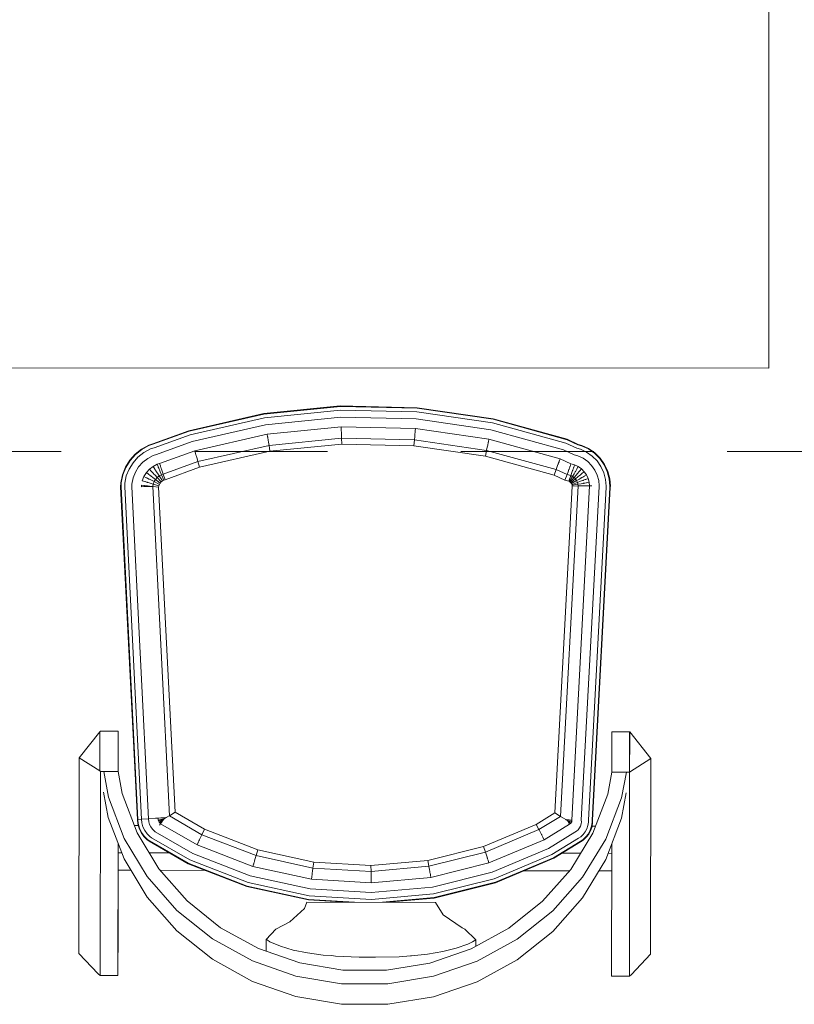
# Model space of a CAD drawing. Units: millimetres. Extents: x 325.4 to 375.4, y 133.6 to 163.6.
# Drawn here: x 335 to 335.6, y 154.8 to 155.5 of the extents above; entities that cross this region are included whole.
import ezdxf

# ---------------------------------------------------------------- set-up
doc = ezdxf.new("R2010")
doc.units = ezdxf.units.MM
doc.linetypes.add('DIVIDE2', pattern=[0.625, 0.25, -0.125, 0, -0.125, 0, -0.125])
for name, color, linetype, lineweight in [('MOBIL', 4, 'Continuous', 0), ('MURO', 2, 'Continuous', 13), ('SOMBRA', 252, 'Continuous', 0)]:
    doc.layers.add(name, color=color, linetype=linetype, lineweight=lineweight)

# ---------------------------------------------------------------- blocks, each defined once
blk = doc.blocks.new('mesa10')
at = {"layer": 'MOBIL', "ltscale": 0.05}
for p, q in [((0.83994, -0.42775), (0.78367, -0.44056)), ((0.84, -0.4281), (0.78377, -0.4409)), ((0.89737, -0.42196), (0.83994, -0.42775)), ((0.89738, -0.42231), (0.84, -0.4281)), ((0.89749, -0.42507), (0.84045, -0.43083)), ((0.95507, -0.42326), (0.89737, -0.42196)), ((0.95504, -0.42361), (0.89738, -0.42231)), ((0.95481, -0.42637), (0.89749, -0.42507)), ((1.01153, -0.4347), (0.95481, -0.42637)), ((1.0121, -0.43199), (0.95504, -0.42361)), ((1.01217, -0.43164), (0.95507, -0.42326)), ((0.84045, -0.43083), (0.78455, -0.44356)), ((0.8413, -0.43603), (0.78603, -0.44861)), ((0.89769, -0.43034), (0.8413, -0.43603)), ((0.95436, -0.43161), (0.89769, -0.43034)), ((1.01045, -0.43985), (0.95436, -0.43161)), ((1.06673, -0.44991), (1.01153, -0.4347)), ((1.06769, -0.44731), (1.0121, -0.43199)), ((1.06781, -0.44698), (1.01217, -0.43164)), ((0.78367, -0.44056), (0.75653, -0.45038)), ((0.78377, -0.4409), (0.75664, -0.45071)), ((0.84247, -0.44318), (0.78807, -0.45556)), ((0.89798, -0.43758), (0.84247, -0.44318)), ((0.84247, -0.44318), (0.84278, -0.44509)), ((0.95375, -0.43883), (0.89798, -0.43758)), ((0.89798, -0.43758), (0.89805, -0.43951)), ((0.89805, -0.43951), (0.89806, -0.43973)), ((0.89806, -0.43973), (0.89806, -0.43979)), ((0.89806, -0.43979), (0.89806, -0.43982)), ((0.89806, -0.43982), (0.89806, -0.43983)), ((0.89806, -0.43983), (0.8981, -0.44085)), ((0.8981, -0.44085), (0.89813, -0.44138)), ((0.89813, -0.44138), (0.89813, -0.44142)), ((0.89813, -0.44142), (0.89814, -0.44169)), ((0.89814, -0.44169), (0.89815, -0.44202)), ((0.89815, -0.44202), (0.89815, -0.44212)), ((0.89815, -0.44212), (0.89822, -0.44372)), ((0.95337, -0.44337), (0.95324, -0.44497)), ((0.95338, -0.44326), (0.95337, -0.44337)), ((0.95341, -0.44293), (0.95338, -0.44326)), ((0.95343, -0.44267), (0.95341, -0.44293)), ((0.95348, -0.4421), (0.95343, -0.44263)), ((0.95343, -0.44263), (0.95343, -0.44267)), ((0.95356, -0.44109), (0.95348, -0.4421)), ((0.95357, -0.44107), (0.95356, -0.44109)), ((0.95359, -0.44076), (0.95357, -0.44098)), ((0.95357, -0.44098), (0.95357, -0.44104)), ((0.95357, -0.44104), (0.95357, -0.44107)), ((0.95375, -0.43883), (0.95359, -0.44076)), ((1.00895, -0.44694), (0.95375, -0.43883)), ((1.0649, -0.45486), (1.01045, -0.43985)), ((0.75653, -0.45038), (0.75355, -0.45136)), ((0.75664, -0.45071), (0.75369, -0.45169)), ((0.78455, -0.44356), (0.75755, -0.45332)), ((0.78603, -0.44861), (0.75927, -0.45829)), ((0.84278, -0.44509), (0.84282, -0.44531)), ((0.84282, -0.44531), (0.84283, -0.44537)), ((0.84283, -0.44537), (0.84283, -0.44539)), ((0.84283, -0.44539), (0.84283, -0.44541)), ((0.84283, -0.44541), (0.843, -0.44641)), ((0.843, -0.44641), (0.84308, -0.44694)), ((0.84308, -0.44694), (0.84309, -0.44697)), ((0.84309, -0.44697), (0.84313, -0.44724)), ((0.84313, -0.44724), (0.84319, -0.44757)), ((0.84319, -0.44757), (0.8432, -0.44767)), ((0.8432, -0.44767), (0.84346, -0.44925)), ((0.84346, -0.44925), (0.84384, -0.45155)), ((0.89831, -0.44609), (0.84384, -0.45159)), ((0.89848, -0.45056), (0.84457, -0.456)), ((0.89822, -0.44372), (0.89831, -0.44605)), ((0.89831, -0.44605), (0.89831, -0.44609)), ((0.95304, -0.44732), (0.89831, -0.44609)), ((0.89831, -0.44609), (0.89848, -0.45056)), ((0.95266, -0.45178), (0.89848, -0.45056)), ((0.95304, -0.44732), (0.95266, -0.45178)), ((0.95324, -0.44497), (0.95304, -0.44729)), ((0.95304, -0.44729), (0.95304, -0.44732)), ((1.0072, -0.45528), (0.95304, -0.44732)), ((1.00816, -0.4507), (1.00811, -0.45097)), ((1.00817, -0.45067), (1.00816, -0.4507)), ((1.00828, -0.45015), (1.00817, -0.45067)), ((1.00849, -0.44915), (1.00828, -0.45015)), ((1.0085, -0.44911), (1.00849, -0.44914)), ((1.00849, -0.44914), (1.00849, -0.44915)), ((1.00851, -0.44905), (1.0085, -0.44911)), ((1.00856, -0.44883), (1.00851, -0.44905)), ((1.00895, -0.44694), (1.00856, -0.44883)), ((1.06238, -0.46167), (1.00895, -0.44694)), ((1.07484, -0.45373), (1.06673, -0.44991)), ((1.07579, -0.45112), (1.06769, -0.44731)), ((1.07591, -0.45079), (1.06781, -0.44698)), ((1.07866, -0.45153), (1.07591, -0.45079)), ((0.74331, -0.45809), (0.73921, -0.46268)), ((0.74813, -0.45428), (0.74331, -0.45809)), ((0.74833, -0.45457), (0.74355, -0.45835)), ((0.74985, -0.45689), (0.74545, -0.46036)), ((0.75355, -0.45136), (0.74813, -0.45428)), ((0.75369, -0.45169), (0.74833, -0.45457)), ((0.75478, -0.45424), (0.74985, -0.45689)), ((0.75755, -0.45332), (0.75478, -0.45424)), ((0.78807, -0.45556), (0.76163, -0.46512)), ((0.78807, -0.45556), (0.78861, -0.45742)), ((0.78861, -0.45742), (0.78867, -0.45763)), ((0.78867, -0.45763), (0.78869, -0.45769)), ((0.78869, -0.45769), (0.7887, -0.45772)), ((0.7887, -0.45772), (0.7887, -0.45773)), ((0.7887, -0.45773), (0.78899, -0.45871)), ((0.84384, -0.45159), (0.79047, -0.46374)), ((0.84457, -0.456), (0.79173, -0.46803)), ((0.84384, -0.45155), (0.84384, -0.45159)), ((0.84384, -0.45159), (0.84457, -0.456)), ((1.00628, -0.45966), (0.95266, -0.45178)), ((1.0072, -0.45528), (1.00628, -0.45966)), ((1.00721, -0.45524), (1.0072, -0.45528)), ((1.05942, -0.46967), (1.0072, -0.45528)), ((1.00769, -0.45296), (1.00721, -0.45524)), ((1.00802, -0.45139), (1.00769, -0.45296)), ((1.00804, -0.45129), (1.00802, -0.45139)), ((1.00811, -0.45097), (1.00804, -0.45129)), ((1.07302, -0.45868), (1.0649, -0.45486)), ((1.07759, -0.45447), (1.07484, -0.45373)), ((1.07854, -0.45186), (1.07579, -0.45112)), ((1.08226, -0.45665), (1.07759, -0.45447)), ((1.08364, -0.45425), (1.07854, -0.45186)), ((1.08382, -0.45394), (1.07866, -0.45153)), ((1.08647, -0.4596), (1.08226, -0.45665)), ((1.08825, -0.45748), (1.08364, -0.45425)), ((1.08848, -0.45721), (1.08382, -0.45394)), ((1.09223, -0.46146), (1.08825, -0.45748)), ((1.0925, -0.46124), (1.08848, -0.45721)), ((0.73921, -0.46268), (0.73598, -0.46791)), ((0.7395, -0.46289), (0.7363, -0.46807)), ((0.74172, -0.46455), (0.73877, -0.46931)), ((0.74355, -0.45835), (0.7395, -0.46289)), ((0.74545, -0.46036), (0.74172, -0.46455)), ((0.74907, -0.4642), (0.74595, -0.4677)), ((0.75274, -0.4613), (0.74907, -0.4642)), ((0.75687, -0.45908), (0.75274, -0.4613)), ((0.75927, -0.45829), (0.75687, -0.45908)), ((0.76163, -0.46512), (0.75974, -0.46575)), ((0.76163, -0.46512), (0.76226, -0.46695)), ((0.79047, -0.46374), (0.76441, -0.47316)), ((0.78899, -0.45871), (0.78914, -0.45922)), ((0.78914, -0.45922), (0.78915, -0.45925)), ((0.78915, -0.45925), (0.78923, -0.45951)), ((0.78923, -0.45951), (0.78932, -0.45983)), ((0.78932, -0.45983), (0.78935, -0.45993)), ((0.78935, -0.45993), (0.7898, -0.46147)), ((0.7898, -0.46147), (0.79046, -0.4637)), ((0.79046, -0.4637), (0.79047, -0.46374)), ((0.79047, -0.46374), (0.79173, -0.46803)), ((1.05786, -0.47388), (1.00628, -0.45966)), ((1.06095, -0.46553), (1.06084, -0.46584)), ((1.06104, -0.46528), (1.06095, -0.46553)), ((1.06106, -0.46525), (1.06104, -0.46528)), ((1.06124, -0.46475), (1.06106, -0.46525)), ((1.0616, -0.46379), (1.06124, -0.46475)), ((1.06161, -0.46375), (1.0616, -0.46378)), ((1.0616, -0.46378), (1.0616, -0.46379)), ((1.06163, -0.46369), (1.06161, -0.46375)), ((1.06171, -0.46348), (1.06163, -0.46369)), ((1.06238, -0.46167), (1.06171, -0.46348)), ((1.07053, -0.4655), (1.06238, -0.46167)), ((1.07053, -0.4655), (1.06986, -0.46732)), ((1.0733, -0.46624), (1.07053, -0.4655)), ((1.07578, -0.45942), (1.07302, -0.45868)), ((1.07962, -0.46121), (1.07578, -0.45942)), ((1.08308, -0.46364), (1.07962, -0.46121)), ((1.08606, -0.46663), (1.08308, -0.46364)), ((1.09011, -0.46324), (1.08647, -0.4596)), ((1.09306, -0.46746), (1.09011, -0.46324)), ((1.09546, -0.46608), (1.09223, -0.46146)), ((1.09577, -0.4659), (1.0925, -0.46124)), ((0.73598, -0.46791), (0.73371, -0.47362)), ((0.7363, -0.46807), (0.73405, -0.47372)), ((0.73877, -0.46931), (0.7367, -0.47452)), ((0.74349, -0.47169), (0.74175, -0.47604)), ((0.74595, -0.4677), (0.74349, -0.47169)), ((0.75177, -0.47204), (0.74997, -0.47495)), ((0.75404, -0.46949), (0.75177, -0.47204)), ((0.75177, -0.47204), (0.75332, -0.4732)), ((0.75673, -0.46737), (0.75404, -0.46949)), ((0.75404, -0.46949), (0.75537, -0.4709)), ((0.75537, -0.4709), (0.75552, -0.47106)), ((0.75552, -0.47106), (0.75557, -0.47111)), ((0.75557, -0.47111), (0.75559, -0.47112)), ((0.75559, -0.47112), (0.7556, -0.47113)), ((0.7556, -0.47113), (0.7563, -0.47188)), ((0.7563, -0.47188), (0.75666, -0.47227)), ((0.75666, -0.47227), (0.75668, -0.47229)), ((0.75668, -0.47229), (0.75687, -0.47249)), ((0.75974, -0.46575), (0.75673, -0.46737)), ((0.75673, -0.46737), (0.75779, -0.46899)), ((0.75687, -0.47249), (0.7571, -0.47273)), ((0.7571, -0.47273), (0.75717, -0.4728)), ((0.75717, -0.4728), (0.75827, -0.47398)), ((0.75779, -0.46899), (0.75791, -0.46917)), ((0.75791, -0.46917), (0.75795, -0.46923)), ((0.75795, -0.46923), (0.75796, -0.46925)), ((0.75796, -0.46925), (0.75797, -0.46926)), ((0.75797, -0.46926), (0.75853, -0.47011)), ((0.75853, -0.47011), (0.75882, -0.47056)), ((0.75882, -0.47056), (0.75884, -0.47059)), ((0.75884, -0.47059), (0.75899, -0.47081)), ((0.75899, -0.47081), (0.75917, -0.47109)), ((0.75917, -0.47109), (0.75923, -0.47118)), ((0.75923, -0.47118), (0.76011, -0.47252)), ((0.75974, -0.46575), (0.7605, -0.46753)), ((0.76011, -0.47252), (0.76139, -0.47448)), ((0.7605, -0.46753), (0.76059, -0.46773)), ((0.76059, -0.46773), (0.76062, -0.46779)), ((0.76062, -0.46779), (0.76063, -0.46781)), ((0.76063, -0.46781), (0.76063, -0.46783)), ((0.76063, -0.46783), (0.76104, -0.46877)), ((0.76104, -0.46877), (0.76125, -0.46926)), ((0.76125, -0.46926), (0.76126, -0.46929)), ((0.76126, -0.46929), (0.76137, -0.46953)), ((0.76137, -0.46953), (0.7615, -0.46984)), ((0.7615, -0.46984), (0.76154, -0.46993)), ((0.76154, -0.46993), (0.76217, -0.47141)), ((0.76217, -0.47141), (0.7631, -0.47356)), ((0.76226, -0.46695), (0.76233, -0.46716)), ((0.76233, -0.46716), (0.76235, -0.46722)), ((0.76235, -0.46722), (0.76236, -0.46724)), ((0.76236, -0.46724), (0.76237, -0.46725)), ((0.76237, -0.46725), (0.7627, -0.46822)), ((0.7627, -0.46822), (0.76287, -0.46872)), ((0.76287, -0.46872), (0.76288, -0.46875)), ((0.76288, -0.46875), (0.76297, -0.469)), ((0.76297, -0.469), (0.76308, -0.46932)), ((0.76308, -0.46932), (0.76311, -0.46941)), ((0.76311, -0.46941), (0.76364, -0.47093)), ((0.76364, -0.47093), (0.7644, -0.47313)), ((0.79173, -0.46803), (0.76587, -0.47738)), ((1.05942, -0.46967), (1.05786, -0.47388)), ((1.05943, -0.46964), (1.05942, -0.46967)), ((1.06759, -0.47351), (1.05942, -0.46967)), ((1.06024, -0.46745), (1.05943, -0.46964)), ((1.0608, -0.46594), (1.06024, -0.46745)), ((1.06084, -0.46584), (1.0608, -0.46594)), ((1.06841, -0.47129), (1.0676, -0.47348)), ((1.06896, -0.46978), (1.06841, -0.47129)), ((1.069, -0.46968), (1.06896, -0.46978)), ((1.06911, -0.46937), (1.069, -0.46968)), ((1.0692, -0.46912), (1.06911, -0.46937)), ((1.06921, -0.46908), (1.0692, -0.46912)), ((1.0694, -0.46858), (1.06921, -0.46908)), ((1.06975, -0.46762), (1.0694, -0.46858)), ((1.06976, -0.46759), (1.06975, -0.46761)), ((1.06975, -0.46761), (1.06975, -0.46762)), ((1.06978, -0.46753), (1.06976, -0.46759)), ((1.06986, -0.46732), (1.06978, -0.46753)), ((1.07118, -0.47203), (1.07038, -0.47423)), ((1.07173, -0.47052), (1.07118, -0.47203)), ((1.07177, -0.47043), (1.07173, -0.47052)), ((1.07289, -0.47283), (1.07173, -0.47486)), ((1.07188, -0.47011), (1.07177, -0.47043)), ((1.07198, -0.46986), (1.07188, -0.47011)), ((1.07199, -0.46983), (1.07198, -0.46986)), ((1.07217, -0.46933), (1.07199, -0.46983)), ((1.07252, -0.46837), (1.07217, -0.46933)), ((1.07253, -0.46835), (1.07252, -0.46837)), ((1.07256, -0.46827), (1.07253, -0.46833)), ((1.07253, -0.46833), (1.07253, -0.46835)), ((1.07263, -0.46806), (1.07256, -0.46827)), ((1.0733, -0.46624), (1.07263, -0.46806)), ((1.0737, -0.47144), (1.07289, -0.47283)), ((1.07598, -0.4675), (1.0733, -0.46624)), ((1.07375, -0.47135), (1.0737, -0.47144)), ((1.07392, -0.47106), (1.07375, -0.47135)), ((1.07405, -0.47083), (1.07392, -0.47106)), ((1.07407, -0.4708), (1.07405, -0.47083)), ((1.07434, -0.47034), (1.07407, -0.4708)), ((1.07485, -0.46946), (1.07434, -0.47034)), ((1.07548, -0.47269), (1.07444, -0.47392)), ((1.07486, -0.46944), (1.07485, -0.46946)), ((1.07487, -0.46942), (1.07486, -0.46944)), ((1.0749, -0.46937), (1.07487, -0.46942)), ((1.07501, -0.46917), (1.0749, -0.46937)), ((1.07598, -0.4675), (1.07501, -0.46917)), ((1.07554, -0.47261), (1.07548, -0.47269)), ((1.07576, -0.47235), (1.07554, -0.47261)), ((1.07593, -0.47215), (1.07576, -0.47235)), ((1.07595, -0.47212), (1.07593, -0.47215)), ((1.07629, -0.47171), (1.07595, -0.47212)), ((1.07841, -0.4692), (1.07598, -0.4675)), ((1.07695, -0.47093), (1.07629, -0.47171)), ((1.07696, -0.47092), (1.07695, -0.47093)), ((1.07698, -0.4709), (1.07696, -0.47092)), ((1.07702, -0.47085), (1.07698, -0.4709)), ((1.07716, -0.47068), (1.07702, -0.47085)), ((1.07841, -0.4692), (1.07716, -0.47068)), ((1.07877, -0.47275), (1.07798, -0.4734)), ((1.0805, -0.47129), (1.07841, -0.4692)), ((1.07878, -0.47274), (1.07877, -0.47275)), ((1.0788, -0.47272), (1.07878, -0.47274)), ((1.07885, -0.47268), (1.0788, -0.47272)), ((1.07902, -0.47254), (1.07885, -0.47268)), ((1.0805, -0.47129), (1.07902, -0.47254)), ((1.0822, -0.47372), (1.0805, -0.47129)), ((1.08849, -0.4701), (1.08606, -0.46663)), ((1.09027, -0.47393), (1.08849, -0.4701)), ((1.09523, -0.47213), (1.09306, -0.46746)), ((1.09656, -0.4771), (1.09523, -0.47213)), ((1.09784, -0.47118), (1.09546, -0.46608)), ((1.09817, -0.47106), (1.09577, -0.4659)), ((1.09929, -0.47662), (1.09784, -0.47118)), ((1.09964, -0.47656), (1.09817, -0.47106)), ((0.73246, -0.47964), (0.73237, -0.48272)), ((0.73371, -0.47362), (0.73246, -0.47964)), ((0.73281, -0.47968), (0.73272, -0.48271)), ((0.73405, -0.47372), (0.73281, -0.47968)), ((0.73556, -0.48001), (0.73548, -0.48268)), ((0.7367, -0.47452), (0.73556, -0.48001)), ((0.74175, -0.47604), (0.7408, -0.48062)), ((0.74997, -0.47495), (0.74871, -0.47812)), ((0.74871, -0.47812), (0.75056, -0.47868)), ((0.74997, -0.47495), (0.7517, -0.47582)), ((0.75056, -0.47868), (0.75077, -0.47875)), ((0.75077, -0.47875), (0.75083, -0.47876)), ((0.75083, -0.47876), (0.75086, -0.47877)), ((0.75086, -0.47877), (0.75087, -0.47878)), ((0.75087, -0.47878), (0.75185, -0.47907)), ((0.7517, -0.47582), (0.7519, -0.47592)), ((0.75185, -0.47907), (0.75236, -0.47922)), ((0.7519, -0.47592), (0.75196, -0.47595)), ((0.75196, -0.47595), (0.75198, -0.47596)), ((0.75198, -0.47596), (0.75199, -0.47597)), ((0.75199, -0.47597), (0.7529, -0.47642)), ((0.75236, -0.47922), (0.7524, -0.47923)), ((0.7524, -0.47923), (0.75265, -0.47931)), ((0.75265, -0.47931), (0.75297, -0.4794)), ((0.7529, -0.47642), (0.75338, -0.47667)), ((0.75297, -0.4794), (0.75307, -0.47943)), ((0.75307, -0.47943), (0.75461, -0.4799)), ((0.75332, -0.4732), (0.7535, -0.47333)), ((0.75338, -0.47667), (0.75341, -0.47668)), ((0.75341, -0.47668), (0.75365, -0.4768)), ((0.7535, -0.47333), (0.75355, -0.47337)), ((0.75355, -0.47337), (0.75357, -0.47338)), ((0.75357, -0.47338), (0.75358, -0.47339)), ((0.75358, -0.47339), (0.7544, -0.474)), ((0.75365, -0.4768), (0.75395, -0.47695)), ((0.75395, -0.47695), (0.75404, -0.477)), ((0.75404, -0.477), (0.75548, -0.47772)), ((0.7544, -0.474), (0.75483, -0.47432)), ((0.75461, -0.4799), (0.75685, -0.48057)), ((0.75483, -0.47432), (0.75486, -0.47434)), ((0.75486, -0.47434), (0.75507, -0.4745)), ((0.75507, -0.4745), (0.75534, -0.4747)), ((0.75534, -0.4747), (0.75542, -0.47476)), ((0.75542, -0.47476), (0.75671, -0.47573)), ((0.75548, -0.47772), (0.75757, -0.47877)), ((0.75671, -0.47573), (0.75858, -0.47712)), ((0.75759, -0.47878), (0.75688, -0.48058)), ((0.75757, -0.47877), (0.75759, -0.47878)), ((0.75861, -0.47714), (0.75759, -0.47878)), ((0.75759, -0.47878), (0.7616, -0.4808)), ((0.75827, -0.47398), (0.75987, -0.47568)), ((0.75858, -0.47712), (0.75861, -0.47714)), ((0.7599, -0.4757), (0.75861, -0.47714)), ((0.75861, -0.47714), (0.76221, -0.47983)), ((0.75987, -0.47568), (0.7599, -0.4757)), ((0.76141, -0.4745), (0.7599, -0.4757)), ((0.7599, -0.4757), (0.76297, -0.47897)), ((0.76139, -0.47448), (0.76141, -0.4745)), ((0.76311, -0.47359), (0.76141, -0.4745)), ((0.76141, -0.4745), (0.76387, -0.47825)), ((0.76221, -0.47983), (0.7616, -0.4808)), ((0.76297, -0.47897), (0.76221, -0.47983)), ((0.76387, -0.47825), (0.76297, -0.47897)), ((0.7631, -0.47356), (0.76311, -0.47359)), ((0.76441, -0.47316), (0.76311, -0.47359)), ((0.76311, -0.47359), (0.76488, -0.47771)), ((0.76488, -0.47771), (0.76387, -0.47825)), ((0.7644, -0.47313), (0.76441, -0.47316)), ((0.76441, -0.47316), (0.76587, -0.47738)), ((0.76587, -0.47738), (0.76488, -0.47771)), ((1.06605, -0.47773), (1.05786, -0.47388)), ((1.06759, -0.47351), (1.06605, -0.47773)), ((1.06883, -0.47848), (1.06605, -0.47773)), ((1.0676, -0.47348), (1.06759, -0.47351)), ((1.07037, -0.47426), (1.06759, -0.47351)), ((1.07037, -0.47426), (1.06883, -0.47848)), ((1.06946, -0.47877), (1.06883, -0.47848)), ((1.07171, -0.47488), (1.06946, -0.47877)), ((1.07003, -0.47917), (1.06946, -0.47877)), ((1.07292, -0.47573), (1.07003, -0.47917)), ((1.07052, -0.47966), (1.07003, -0.47917)), ((1.07038, -0.47423), (1.07037, -0.47426)), ((1.07171, -0.47488), (1.07037, -0.47426)), ((1.07396, -0.47678), (1.07052, -0.47966)), ((1.07092, -0.48022), (1.07052, -0.47966)), ((1.0748, -0.47798), (1.07092, -0.48022)), ((1.07121, -0.48086), (1.07092, -0.48022)), ((1.07543, -0.47932), (1.07121, -0.48086)), ((1.07173, -0.47486), (1.07171, -0.47488)), ((1.07292, -0.47573), (1.07171, -0.47488)), ((1.07294, -0.47571), (1.07292, -0.47573)), ((1.07396, -0.47678), (1.07292, -0.47573)), ((1.07444, -0.47392), (1.07294, -0.47571)), ((1.07398, -0.47675), (1.07396, -0.47678)), ((1.0748, -0.47798), (1.07396, -0.47678)), ((1.07577, -0.47525), (1.07398, -0.47675)), ((1.07483, -0.47797), (1.0748, -0.47798)), ((1.07543, -0.47932), (1.0748, -0.47798)), ((1.07686, -0.4768), (1.07483, -0.47797)), ((1.07546, -0.47931), (1.07543, -0.47932)), ((1.07581, -0.48075), (1.07543, -0.47932)), ((1.07765, -0.47852), (1.07546, -0.47931)), ((1.07701, -0.47422), (1.07577, -0.47525)), ((1.07814, -0.48034), (1.07584, -0.48074)), ((1.07825, -0.476), (1.07686, -0.4768)), ((1.07709, -0.47415), (1.07701, -0.47422)), ((1.07734, -0.47394), (1.07709, -0.47415)), ((1.07755, -0.47377), (1.07734, -0.47394)), ((1.07757, -0.47375), (1.07755, -0.47377)), ((1.07798, -0.4734), (1.07757, -0.47375)), ((1.07917, -0.47797), (1.07765, -0.47852)), ((1.07973, -0.48006), (1.07814, -0.48034)), ((1.07834, -0.47595), (1.07825, -0.476)), ((1.07863, -0.47578), (1.07834, -0.47595)), ((1.07886, -0.47565), (1.07863, -0.47578)), ((1.07889, -0.47563), (1.07886, -0.47565)), ((1.07935, -0.47536), (1.07889, -0.47563)), ((1.07926, -0.47793), (1.07917, -0.47797)), ((1.07958, -0.47782), (1.07926, -0.47793)), ((1.08024, -0.47485), (1.07935, -0.47536)), ((1.07983, -0.47773), (1.07958, -0.47782)), ((1.07983, -0.48004), (1.07973, -0.48006)), ((1.07986, -0.47771), (1.07983, -0.47773)), ((1.08016, -0.47999), (1.07983, -0.48004)), ((1.08036, -0.47753), (1.07986, -0.47771)), ((1.08042, -0.47994), (1.08016, -0.47999)), ((1.08025, -0.47485), (1.08024, -0.47485)), ((1.08027, -0.47483), (1.08025, -0.47485)), ((1.08033, -0.4748), (1.08027, -0.47483)), ((1.08052, -0.47469), (1.08033, -0.4748)), ((1.08132, -0.47718), (1.08036, -0.47753)), ((1.08045, -0.47993), (1.08042, -0.47994)), ((1.08098, -0.47984), (1.08045, -0.47993)), ((1.0822, -0.47372), (1.08052, -0.47469)), ((1.08199, -0.47966), (1.08098, -0.47984)), ((1.08134, -0.47718), (1.08132, -0.47718)), ((1.08136, -0.47717), (1.08134, -0.47718)), ((1.08142, -0.47715), (1.08136, -0.47717)), ((1.08163, -0.47707), (1.08142, -0.47715)), ((1.08345, -0.47641), (1.08163, -0.47707)), ((1.082, -0.47966), (1.08199, -0.47966)), ((1.08203, -0.47966), (1.082, -0.47966)), ((1.08209, -0.47965), (1.08203, -0.47966)), ((1.08231, -0.47961), (1.08209, -0.47965)), ((1.08345, -0.47641), (1.0822, -0.47372)), ((1.08421, -0.47927), (1.08231, -0.47961)), ((1.08421, -0.47927), (1.08345, -0.47641)), ((1.08444, -0.48187), (1.08421, -0.47927)), ((1.09136, -0.47802), (1.09027, -0.47393)), ((1.09171, -0.48199), (1.09136, -0.47802)), ((1.097, -0.48214), (1.09656, -0.4771)), ((1.09978, -0.48222), (1.09929, -0.47662)), ((1.10013, -0.48223), (1.09964, -0.47656)), ((0.73237, -0.48272), (0.74502, -0.73243)), ((0.73272, -0.48271), (0.74537, -0.7324)), ((0.73548, -0.48268), (0.74812, -0.73222)), ((0.7408, -0.48062), (0.74074, -0.48263)), ((0.74074, -0.48263), (0.75337, -0.73187)), ((0.74801, -0.48147), (0.74798, -0.48255)), ((0.74991, -0.48253), (0.74798, -0.48255)), ((0.74801, -0.48147), (0.74994, -0.4817)), ((0.75013, -0.48253), (0.74991, -0.48253)), ((0.74994, -0.4817), (0.75016, -0.48173)), ((0.7502, -0.48253), (0.75013, -0.48253)), ((0.75016, -0.48173), (0.75022, -0.48173)), ((0.75022, -0.48253), (0.7502, -0.48253)), ((0.75022, -0.48173), (0.75025, -0.48174)), ((0.75024, -0.48253), (0.75022, -0.48253)), ((0.75125, -0.48252), (0.75024, -0.48253)), ((0.75025, -0.48174), (0.75026, -0.48174)), ((0.75026, -0.48174), (0.75127, -0.48186)), ((0.75179, -0.48251), (0.75125, -0.48252)), ((0.75127, -0.48186), (0.7518, -0.48192)), ((0.75182, -0.48251), (0.75179, -0.48251)), ((0.7518, -0.48192), (0.75184, -0.48192)), ((0.75209, -0.48251), (0.75182, -0.48251)), ((0.75184, -0.48192), (0.75211, -0.48195)), ((0.75242, -0.48251), (0.75209, -0.48251)), ((0.75211, -0.48195), (0.75244, -0.48199)), ((0.75252, -0.48251), (0.75242, -0.48251)), ((0.75244, -0.48199), (0.75254, -0.48201)), ((0.75413, -0.48249), (0.75252, -0.48251)), ((0.75254, -0.48201), (0.75414, -0.48219)), ((0.75646, -0.48247), (0.75413, -0.48249)), ((0.75414, -0.48219), (0.75646, -0.48247)), ((0.75649, -0.48247), (0.75646, -0.48247)), ((0.75688, -0.48058), (0.75649, -0.48247)), ((0.76098, -0.48281), (0.75649, -0.48247)), ((0.75649, -0.48247), (0.769, -0.72958)), ((0.75685, -0.48057), (0.75688, -0.48058)), ((0.75688, -0.48058), (0.76118, -0.48187)), ((0.76118, -0.48187), (0.76098, -0.48281)), ((0.76098, -0.48281), (0.77335, -0.72693)), ((0.7616, -0.4808), (0.76118, -0.48187)), ((1.05837, -0.72748), (1.07144, -0.48208)), ((1.06271, -0.73006), (1.07592, -0.48201)), ((1.07108, -0.73277), (1.08444, -0.48187)), ((1.07139, -0.48152), (1.07121, -0.48086)), ((1.07581, -0.48075), (1.07139, -0.48152)), ((1.07144, -0.48208), (1.07139, -0.48152)), ((1.07592, -0.48201), (1.07144, -0.48208)), ((1.07584, -0.48074), (1.07581, -0.48075)), ((1.07592, -0.48201), (1.07581, -0.48075)), ((1.07595, -0.48201), (1.07592, -0.48201)), ((1.07828, -0.48197), (1.07595, -0.48201)), ((1.07989, -0.48194), (1.07828, -0.48197)), ((1.07832, -0.73282), (1.09165, -0.48236)), ((1.07999, -0.48194), (1.07989, -0.48194)), ((1.08032, -0.48193), (1.07999, -0.48194)), ((1.08059, -0.48193), (1.08032, -0.48193)), ((1.08063, -0.48193), (1.08059, -0.48193)), ((1.08116, -0.48192), (1.08063, -0.48193)), ((1.08218, -0.4819), (1.08116, -0.48192)), ((1.08219, -0.4819), (1.08218, -0.4819)), ((1.08222, -0.4819), (1.08219, -0.4819)), ((1.08228, -0.4819), (1.08222, -0.4819)), ((1.0825, -0.4819), (1.08228, -0.4819)), ((1.08444, -0.48187), (1.0825, -0.4819)), ((1.08358, -0.73285), (1.09689, -0.48288)), ((1.08567, -0.48185), (1.08444, -0.48187)), ((1.08631, -0.48183), (1.08567, -0.48185)), ((1.08635, -0.73287), (1.09964, -0.48316)), ((1.0867, -0.73287), (1.09999, -0.48319)), ((1.09165, -0.48236), (1.09171, -0.48199)), ((1.09689, -0.48288), (1.097, -0.48214)), ((1.09964, -0.48316), (1.09978, -0.48222)), ((1.09999, -0.48319), (1.10013, -0.48223)), ((0.71674, -0.6666), (0.70131, -0.68598)), ((0.7167, -0.69593), (0.71674, -0.6666)), ((0.71674, -0.6666), (0.71723, -0.66614)), ((0.71723, -0.66614), (0.73065, -0.66616)), ((0.73061, -0.69664), (0.73065, -0.66616)), ((0.73065, -0.66616), (0.73061, -0.69641)), ((1.10119, -0.69689), (1.10123, -0.66664)), ((1.10123, -0.66664), (1.1146, -0.66665)), ((1.1146, -0.66665), (1.11456, -0.6969)), ((1.11465, -0.66667), (1.1146, -0.66665)), ((1.11466, -0.66688), (1.11463, -0.66688)), ((1.11464, -0.68343), (1.11466, -0.66688)), ((1.13051, -0.68669), (1.11465, -0.66667)), ((1.11466, -0.66688), (1.11466, -0.66689)), ((0.70112, -0.833), (0.70131, -0.68598)), ((0.70131, -0.68598), (0.7167, -0.69593)), ((1.11461, -0.68356), (1.11464, -0.68343)), ((1.11461, -0.69692), (1.13051, -0.68669)), ((1.11464, -0.68344), (1.11464, -0.68343)), ((1.13032, -0.83356), (1.13051, -0.68669)), ((0.71719, -0.69639), (0.7167, -0.69593)), ((0.71699, -0.84957), (0.71719, -0.69639)), ((0.73061, -0.69641), (0.71719, -0.69639)), ((0.71969, -0.69641), (0.7232, -0.71551)), ((0.73057, -0.69642), (0.73359, -0.71288)), ((0.73061, -0.69664), (0.73061, -0.69641)), ((1.09817, -0.71335), (1.10124, -0.6969)), ((1.10119, -0.69719), (1.10119, -0.69689)), ((1.11456, -0.6969), (1.10119, -0.69689)), ((1.10856, -0.71601), (1.11212, -0.69691)), ((1.11441, -0.85009), (1.11461, -0.69692)), ((1.11456, -0.6969), (1.11461, -0.69692)), ((0.72318, -0.73086), (0.71967, -0.71176)), ((0.7232, -0.71551), (0.73505, -0.74662)), ((0.73359, -0.71288), (0.74481, -0.74231)), ((1.08688, -0.74275), (1.09817, -0.71335)), ((1.09662, -0.74709), (1.10856, -0.71601)), ((1.1121, -0.71226), (1.10854, -0.73136)), ((0.73503, -0.76197), (0.72318, -0.73086)), ((0.75337, -0.73187), (0.75872, -0.73151)), ((0.75872, -0.73151), (0.75936, -0.73147)), ((0.75936, -0.73147), (0.76058, -0.73138)), ((0.76058, -0.73138), (0.76251, -0.73126)), ((0.76058, -0.73138), (0.7607, -0.73278)), ((0.76251, -0.73126), (0.76273, -0.73124)), ((0.76273, -0.73124), (0.76279, -0.73124)), ((0.76279, -0.73124), (0.76282, -0.73123)), ((0.76282, -0.73123), (0.76283, -0.73123)), ((0.76283, -0.73123), (0.76385, -0.73117)), ((0.76385, -0.73117), (0.76438, -0.73113)), ((0.76438, -0.73113), (0.76441, -0.73113)), ((0.76441, -0.73113), (0.76468, -0.73111)), ((0.76468, -0.73111), (0.76501, -0.73109)), ((0.76501, -0.73109), (0.76511, -0.73108)), ((0.76511, -0.73108), (0.76671, -0.73097)), ((0.76518, -0.73194), (0.76671, -0.73097)), ((0.76671, -0.73097), (0.76897, -0.7296)), ((0.76897, -0.7296), (0.769, -0.72958)), ((0.769, -0.72958), (0.77335, -0.72693)), ((0.769, -0.72958), (0.79348, -0.74379)), ((0.77335, -0.72693), (0.79542, -0.73975)), ((1.04448, -0.73602), (1.05837, -0.72748)), ((1.04653, -0.74001), (1.06271, -0.73006)), ((1.06271, -0.73006), (1.05837, -0.72748)), ((1.06274, -0.73008), (1.06271, -0.73006)), ((1.065, -0.73142), (1.06274, -0.73008)), ((1.06656, -0.73235), (1.065, -0.73142)), ((1.10854, -0.73136), (1.0966, -0.76244)), ((0.74276, -0.73693), (0.74566, -0.73693)), ((0.74502, -0.73243), (0.74537, -0.7324)), ((0.74502, -0.73243), (0.74528, -0.73555)), ((0.74528, -0.73555), (0.74624, -0.739)), ((0.74537, -0.7324), (0.74812, -0.73222)), ((0.74537, -0.7324), (0.74562, -0.73549)), ((0.74562, -0.73549), (0.74657, -0.73888)), ((0.74624, -0.739), (0.74779, -0.74224)), ((0.74657, -0.73888), (0.74809, -0.74206)), ((0.74812, -0.73222), (0.75337, -0.73187)), ((0.74812, -0.73222), (0.74835, -0.735)), ((0.74835, -0.735), (0.74917, -0.73791)), ((0.74917, -0.73791), (0.75048, -0.74065)), ((0.75337, -0.73187), (0.75355, -0.73407)), ((0.75355, -0.73407), (0.7541, -0.73605)), ((0.7541, -0.73605), (0.75502, -0.73797)), ((0.75502, -0.73797), (0.75625, -0.7397)), ((0.7607, -0.73278), (0.76261, -0.73244)), ((0.7607, -0.73278), (0.7609, -0.7335)), ((0.7609, -0.7335), (0.76271, -0.73282)), ((0.7609, -0.7335), (0.76127, -0.73428)), ((0.76127, -0.73428), (0.76294, -0.73329)), ((0.76127, -0.73428), (0.76177, -0.73497)), ((0.7616, -0.73653), (0.76235, -0.73554)), ((0.76177, -0.73497), (0.76324, -0.73371)), ((0.76177, -0.73497), (0.76235, -0.73554)), ((0.76235, -0.73554), (0.76353, -0.73399)), ((0.76235, -0.73554), (0.78979, -0.75148)), ((0.76261, -0.73244), (0.76283, -0.7324)), ((0.76271, -0.73282), (0.76292, -0.73274)), ((0.76283, -0.7324), (0.76289, -0.73239)), ((0.76289, -0.73239), (0.76291, -0.73239)), ((0.76291, -0.73239), (0.76293, -0.73238)), ((0.76292, -0.73274), (0.76298, -0.73272)), ((0.76293, -0.73238), (0.76393, -0.7322)), ((0.76294, -0.73329), (0.76313, -0.73318)), ((0.76298, -0.73272), (0.76301, -0.73271)), ((0.76301, -0.73271), (0.76302, -0.73271)), ((0.76302, -0.73271), (0.76398, -0.73235)), ((0.76313, -0.73318), (0.76318, -0.73315)), ((0.76318, -0.73315), (0.76321, -0.73313)), ((0.76321, -0.73313), (0.76322, -0.73313)), ((0.76322, -0.73313), (0.7641, -0.73261)), ((0.76324, -0.73371), (0.76341, -0.73357)), ((0.76341, -0.73357), (0.76346, -0.73353)), ((0.76346, -0.73353), (0.76348, -0.73351)), ((0.76348, -0.73351), (0.76349, -0.7335)), ((0.76349, -0.7335), (0.76426, -0.73284)), ((0.76353, -0.73399), (0.76366, -0.73382)), ((0.76366, -0.73382), (0.7637, -0.73377)), ((0.7637, -0.73377), (0.76372, -0.73375)), ((0.76372, -0.73373), (0.76434, -0.73292)), ((0.76372, -0.73375), (0.76372, -0.73373)), ((0.76393, -0.7322), (0.76446, -0.73211)), ((0.76398, -0.73235), (0.76448, -0.73216)), ((0.7641, -0.73261), (0.76456, -0.73234)), ((0.76426, -0.73284), (0.76467, -0.73249)), ((0.76434, -0.73292), (0.76467, -0.73249)), ((0.76446, -0.73211), (0.76449, -0.7321)), ((0.76448, -0.73216), (0.76451, -0.73215)), ((0.76449, -0.7321), (0.76476, -0.73205)), ((0.76451, -0.73215), (0.76476, -0.73205)), ((0.76456, -0.73234), (0.76459, -0.73232)), ((0.76459, -0.73232), (0.76482, -0.73218)), ((0.76467, -0.73249), (0.76469, -0.73247)), ((0.76469, -0.73247), (0.76488, -0.73226)), ((0.76476, -0.73205), (0.76508, -0.73197)), ((0.76482, -0.73218), (0.76511, -0.73201)), ((0.76488, -0.73226), (0.76511, -0.73201)), ((0.76508, -0.73197), (0.76518, -0.73194)), ((0.76511, -0.73201), (0.76518, -0.73194)), ((1.00486, -0.75268), (1.04448, -0.73602)), ((1.04653, -0.74001), (1.04448, -0.73602)), ((1.05043, -0.74759), (1.06954, -0.73584)), ((1.06666, -0.73241), (1.06656, -0.73235)), ((1.06698, -0.7326), (1.06666, -0.73241)), ((1.06724, -0.73275), (1.06698, -0.7326)), ((1.06727, -0.73277), (1.06724, -0.73275)), ((1.06727, -0.73275), (1.06724, -0.73275)), ((1.06781, -0.73276), (1.06727, -0.73275)), ((1.06782, -0.73306), (1.06727, -0.73277)), ((1.06882, -0.73276), (1.06781, -0.73276)), ((1.06835, -0.73392), (1.06782, -0.73306)), ((1.06886, -0.73361), (1.06782, -0.73306)), ((1.06836, -0.73394), (1.06835, -0.73392)), ((1.06838, -0.73396), (1.06836, -0.73394)), ((1.06841, -0.73401), (1.06838, -0.73396)), ((1.06852, -0.7342), (1.06841, -0.73401)), ((1.06954, -0.73584), (1.06852, -0.7342)), ((1.06884, -0.73276), (1.06882, -0.73276)), ((1.06886, -0.73276), (1.06884, -0.73276)), ((1.06893, -0.73276), (1.06886, -0.73276)), ((1.06887, -0.73362), (1.06886, -0.73361)), ((1.06887, -0.73361), (1.06886, -0.73361)), ((1.06887, -0.73362), (1.06887, -0.73361)), ((1.0689, -0.73361), (1.06887, -0.73361)), ((1.06889, -0.73364), (1.06887, -0.73362)), ((1.06894, -0.73368), (1.06889, -0.73364)), ((1.06896, -0.73361), (1.0689, -0.73361)), ((1.06915, -0.73276), (1.06893, -0.73276)), ((1.06909, -0.73385), (1.06894, -0.73368)), ((1.06918, -0.73362), (1.06896, -0.73361)), ((1.07026, -0.73539), (1.06909, -0.73385)), ((1.07108, -0.73277), (1.06915, -0.73276)), ((1.07112, -0.73371), (1.06918, -0.73362)), ((1.06954, -0.73584), (1.07026, -0.73539)), ((1.07026, -0.73539), (1.07052, -0.73516)), ((1.07052, -0.73516), (1.07076, -0.73484)), ((1.07076, -0.73484), (1.07095, -0.73449)), ((1.07095, -0.73449), (1.07107, -0.73411)), ((1.07107, -0.73411), (1.07112, -0.73371)), ((1.07112, -0.73371), (1.07108, -0.73277)), ((1.07586, -0.74007), (1.07687, -0.73876)), ((1.07687, -0.73876), (1.07765, -0.73728)), ((1.07765, -0.73728), (1.07815, -0.7357)), ((1.07815, -0.7357), (1.07837, -0.73405)), ((1.07837, -0.73405), (1.07832, -0.73282)), ((1.08251, -0.73931), (1.0833, -0.73685)), ((1.0833, -0.73685), (1.08364, -0.73429)), ((1.08364, -0.73429), (1.08358, -0.73285)), ((1.08507, -0.74038), (1.086, -0.73745)), ((1.0854, -0.74051), (1.08635, -0.73753)), ((1.086, -0.73745), (1.08641, -0.73442)), ((1.08641, -0.73442), (1.08635, -0.73287)), ((1.08635, -0.73753), (1.08676, -0.73443)), ((1.08637, -0.73737), (1.08895, -0.73738)), ((1.08676, -0.73443), (1.0867, -0.73287)), ((0.74481, -0.74231), (0.76122, -0.76944)), ((0.74779, -0.74224), (0.74987, -0.74516)), ((0.74809, -0.74206), (0.75014, -0.74493)), ((0.74987, -0.74516), (0.75243, -0.74767)), ((0.75014, -0.74493), (0.75266, -0.7474)), ((0.75048, -0.74065), (0.75225, -0.74313)), ((0.75225, -0.74313), (0.75442, -0.74525)), ((0.75442, -0.74525), (0.75558, -0.74605)), ((0.75558, -0.74605), (0.78437, -0.76278)), ((0.75625, -0.7397), (0.75777, -0.74118)), ((0.75777, -0.74118), (0.75839, -0.7416)), ((0.75839, -0.7416), (0.78665, -0.75802)), ((0.79176, -0.74738), (0.79245, -0.74593)), ((0.79245, -0.74593), (0.79346, -0.74382)), ((0.79346, -0.74382), (0.79348, -0.74379)), ((0.79348, -0.74379), (0.79542, -0.73975)), ((0.79348, -0.74379), (0.83417, -0.75949)), ((0.79542, -0.73975), (0.83546, -0.7552)), ((1.00628, -0.75693), (1.04653, -0.74001)), ((1.04655, -0.74003), (1.04653, -0.74001)), ((1.04761, -0.74211), (1.04655, -0.74003)), ((1.04835, -0.74354), (1.04761, -0.74211)), ((1.0484, -0.74363), (1.04835, -0.74354)), ((1.04855, -0.74393), (1.0484, -0.74363)), ((1.04867, -0.74417), (1.04855, -0.74393)), ((1.04869, -0.7442), (1.04867, -0.74417)), ((1.04893, -0.74467), (1.04869, -0.7442)), ((1.0494, -0.74558), (1.04893, -0.74467)), ((1.0494, -0.74559), (1.0494, -0.74558)), ((1.04942, -0.74562), (1.0494, -0.74559)), ((1.04944, -0.74567), (1.04942, -0.74562)), ((1.04954, -0.74587), (1.04944, -0.74567)), ((1.05043, -0.74759), (1.04954, -0.74587)), ((1.05374, -0.75404), (1.07335, -0.74199)), ((1.05615, -0.75873), (1.07612, -0.74645)), ((1.0704, -0.76984), (1.08688, -0.74275)), ((1.07335, -0.74199), (1.07465, -0.74118)), ((1.07465, -0.74118), (1.07586, -0.74007)), ((1.07612, -0.74645), (1.07784, -0.74538)), ((1.07784, -0.74538), (1.07974, -0.74365)), ((1.07952, -0.74759), (1.08178, -0.74552)), ((1.07973, -0.74787), (1.08204, -0.74576)), ((1.07974, -0.74365), (1.08132, -0.7416)), ((1.08132, -0.7416), (1.08251, -0.73931)), ((1.08178, -0.74552), (1.08365, -0.74309)), ((1.08204, -0.74576), (1.08395, -0.74328)), ((1.08365, -0.74309), (1.08507, -0.74038)), ((1.08395, -0.74328), (1.0854, -0.74051)), ((0.73041, -0.84959), (0.73054, -0.75018)), ((0.73053, -0.75731), (0.73054, -0.75018)), ((0.73505, -0.74662), (0.7524, -0.7753)), ((0.75243, -0.74767), (0.75391, -0.74868)), ((0.75266, -0.7474), (0.7541, -0.74839)), ((0.75391, -0.74868), (0.78302, -0.76559)), ((0.7541, -0.74839), (0.78317, -0.76528)), ((0.78979, -0.75148), (0.79063, -0.74974)), ((0.78979, -0.75148), (0.83172, -0.76766)), ((0.79063, -0.74974), (0.79072, -0.74954)), ((0.79072, -0.74954), (0.79075, -0.74948)), ((0.79075, -0.74948), (0.79076, -0.74946)), ((0.79076, -0.74946), (0.79077, -0.74944)), ((0.79077, -0.74944), (0.79121, -0.74852)), ((0.79121, -0.74852), (0.79144, -0.74804)), ((0.79144, -0.74804), (0.79145, -0.74801)), ((0.79145, -0.74801), (0.79157, -0.74777)), ((0.79157, -0.74777), (0.79171, -0.74747)), ((0.79171, -0.74747), (0.79176, -0.74738)), ((0.96316, -0.76309), (1.00486, -0.75268)), ((1.00628, -0.75693), (1.00486, -0.75268)), ((1.00897, -0.76502), (1.05043, -0.74759)), ((1.05742, -0.76119), (1.07757, -0.7488)), ((1.05758, -0.76151), (1.07776, -0.7491)), ((1.07757, -0.7488), (1.07952, -0.74759)), ((1.07776, -0.7491), (1.07973, -0.74787)), ((1.0792, -0.77573), (1.09662, -0.74709)), ((1.10099, -0.85007), (1.10112, -0.75069)), ((0.73051, -0.77046), (0.73053, -0.75731)), ((0.73053, -0.75731), (0.73326, -0.75731)), ((0.7539, -0.75734), (0.76884, -0.75736)), ((0.78665, -0.75802), (0.82963, -0.77461)), ((0.83349, -0.76176), (0.83416, -0.75952)), ((0.83416, -0.75952), (0.83417, -0.75949)), ((0.83417, -0.75949), (0.83546, -0.7552)), ((0.83417, -0.75949), (0.87683, -0.76881)), ((0.83546, -0.7552), (0.87745, -0.76437)), ((0.96391, -0.76751), (1.00628, -0.75693)), ((1.00629, -0.75696), (1.00628, -0.75693)), ((1.00702, -0.75918), (1.00629, -0.75696)), ((1.00753, -0.7607), (1.00702, -0.75918)), ((1.00756, -0.7608), (1.00753, -0.7607)), ((1.00767, -0.76112), (1.00756, -0.7608)), ((1.00775, -0.76137), (1.00767, -0.76112)), ((1.01126, -0.7719), (1.05374, -0.75404)), ((1.01293, -0.7769), (1.05615, -0.75873)), ((1.0138, -0.77953), (1.05742, -0.76119)), ((1.06371, -0.75774), (1.07775, -0.75776)), ((1.09839, -0.75778), (1.10111, -0.75779)), ((0.75238, -0.79065), (0.73503, -0.76197)), ((0.78302, -0.76559), (0.82722, -0.78265)), ((0.78317, -0.76528), (0.82732, -0.78231)), ((0.78437, -0.76278), (0.82812, -0.77965)), ((0.83172, -0.76766), (0.83227, -0.76581)), ((0.83172, -0.76766), (0.87566, -0.77725)), ((0.83227, -0.76581), (0.83234, -0.76559)), ((0.83234, -0.76559), (0.83235, -0.76553)), ((0.83235, -0.76553), (0.83236, -0.76551)), ((0.83236, -0.76551), (0.83237, -0.76549)), ((0.83237, -0.76549), (0.83266, -0.76452)), ((0.83266, -0.76452), (0.83281, -0.76401)), ((0.83281, -0.76401), (0.83282, -0.76397)), ((0.83282, -0.76397), (0.8329, -0.76372)), ((0.8329, -0.76372), (0.83299, -0.7634)), ((0.83299, -0.7634), (0.83302, -0.7633)), ((0.83302, -0.7633), (0.83349, -0.76176)), ((0.87683, -0.76881), (0.87745, -0.76437)), ((0.87745, -0.76437), (0.92035, -0.76702)), ((0.92035, -0.76702), (0.96316, -0.76309)), ((0.92042, -0.7715), (0.92035, -0.76702)), ((0.92042, -0.7715), (0.96391, -0.76751)), ((0.96391, -0.76751), (0.96316, -0.76309)), ((0.96391, -0.76755), (0.96391, -0.76751)), ((0.9643, -0.76985), (0.96391, -0.76755)), ((0.96533, -0.77592), (1.00897, -0.76502)), ((1.00776, -0.7614), (1.00775, -0.76137)), ((1.00793, -0.76191), (1.00776, -0.7614)), ((1.00826, -0.76288), (1.00793, -0.76191)), ((1.00826, -0.76289), (1.00826, -0.76288)), ((1.00827, -0.76292), (1.00826, -0.76289)), ((1.00829, -0.76298), (1.00827, -0.76292)), ((1.00836, -0.76319), (1.00829, -0.76298)), ((1.00897, -0.76502), (1.00836, -0.76319)), ((1.01391, -0.77987), (1.05758, -0.76151)), ((1.0966, -0.76244), (1.07918, -0.79108)), ((0.73045, -0.81634), (0.73051, -0.77046)), ((0.74018, -0.77048), (0.73051, -0.77046)), ((0.7524, -0.7753), (0.77472, -0.80068)), ((0.76122, -0.76944), (0.78233, -0.79345)), ((0.79587, -0.77055), (0.76215, -0.77051)), ((0.82963, -0.77461), (0.87466, -0.78444)), ((0.87566, -0.77725), (0.87592, -0.77534)), ((0.87592, -0.77534), (0.87595, -0.77512)), ((0.87595, -0.77512), (0.87596, -0.77506)), ((0.87596, -0.77506), (0.87597, -0.77503)), ((0.87597, -0.77502), (0.87611, -0.77401)), ((0.87597, -0.77503), (0.87597, -0.77502)), ((0.87611, -0.77401), (0.87618, -0.77348)), ((0.87618, -0.77348), (0.87619, -0.77344)), ((0.87619, -0.77344), (0.87622, -0.77318)), ((0.87622, -0.77318), (0.87627, -0.77285)), ((0.87627, -0.77285), (0.87628, -0.77275)), ((0.87628, -0.77275), (0.87651, -0.77115)), ((0.87651, -0.77115), (0.87683, -0.76884)), ((0.87683, -0.76881), (0.92042, -0.7715)), ((0.87683, -0.76884), (0.87683, -0.76881)), ((0.92042, -0.77154), (0.92042, -0.7715)), ((0.92045, -0.77387), (0.92042, -0.77154)), ((0.92048, -0.77548), (0.92045, -0.77387)), ((0.92048, -0.77558), (0.92048, -0.77548)), ((0.92049, -0.77591), (0.92048, -0.77558)), ((0.92049, -0.77618), (0.92049, -0.77591)), ((0.92055, -0.78003), (0.96533, -0.77592)), ((0.96457, -0.77143), (0.9643, -0.76985)), ((0.96459, -0.77153), (0.96457, -0.77143)), ((0.96464, -0.77186), (0.96459, -0.77153)), ((0.96469, -0.77213), (0.96464, -0.77186)), ((0.9647, -0.77216), (0.96469, -0.77213)), ((0.96478, -0.77269), (0.9647, -0.77216)), ((0.96496, -0.77369), (0.96478, -0.77269)), ((0.96496, -0.77371), (0.96496, -0.77369)), ((0.96496, -0.77373), (0.96496, -0.77371)), ((0.96497, -0.77379), (0.96496, -0.77373)), ((0.96501, -0.77401), (0.96497, -0.77379)), ((0.96533, -0.77592), (0.96501, -0.77401)), ((0.96655, -0.78307), (1.01126, -0.7719)), ((1.06946, -0.7709), (1.03534, -0.77086)), ((1.04922, -0.7938), (1.0704, -0.76984)), ((1.05682, -0.80105), (1.0792, -0.77573)), ((1.10109, -0.77094), (1.09144, -0.77093)), ((0.82722, -0.78265), (0.8735, -0.79275)), ((0.82732, -0.78231), (0.87355, -0.7924)), ((0.82812, -0.77965), (0.87393, -0.78966)), ((0.87566, -0.77725), (0.92055, -0.78003)), ((0.92049, -0.77622), (0.92049, -0.77618)), ((0.9205, -0.77675), (0.92049, -0.77622)), ((0.92051, -0.77777), (0.9205, -0.77675)), ((0.92051, -0.77778), (0.92051, -0.77777)), ((0.92051, -0.77781), (0.92051, -0.77778)), ((0.92051, -0.77787), (0.92051, -0.77781)), ((0.92052, -0.77809), (0.92051, -0.77787)), ((0.92055, -0.78003), (0.92052, -0.77809)), ((0.92065, -0.78728), (0.96655, -0.78307)), ((0.96743, -0.78827), (1.01293, -0.7769)), ((0.96789, -0.791), (1.0138, -0.77953)), ((0.96795, -0.79135), (1.01391, -0.77987)), ((0.7747, -0.81603), (0.75238, -0.79065)), ((0.87393, -0.78966), (0.92073, -0.79255)), ((0.87466, -0.78444), (0.92065, -0.78728)), ((0.92073, -0.79255), (0.96743, -0.78827)), ((0.78233, -0.79345), (0.80751, -0.81361)), ((0.87041, -0.79917), (0.87215, -0.79448)), ((0.87215, -0.79448), (0.96895, -0.79461)), ((0.8735, -0.79275), (0.9021, -0.79452)), ((0.87355, -0.7924), (0.90793, -0.79453)), ((0.92913, -0.79456), (0.96789, -0.791)), ((0.93293, -0.79456), (0.96795, -0.79135)), ((0.96895, -0.79461), (0.97471, -0.80393)), ((1.024, -0.81389), (1.04922, -0.7938)), ((1.07918, -0.79108), (1.0568, -0.8164)), ((0.77472, -0.80068), (0.80133, -0.82199)), ((0.85958, -0.80909), (0.87041, -0.79917)), ((0.97471, -0.80393), (0.98876, -0.81379)), ((1.03016, -0.82228), (1.05682, -0.80105)), ((0.84901, -0.81459), (0.85958, -0.80909)), ((0.73045, -0.81634), (0.73041, -0.84815)), ((0.80131, -0.83734), (0.7747, -0.81603)), ((0.80751, -0.81361), (0.83598, -0.8293)), ((0.84174, -0.82247), (0.84901, -0.81459)), ((0.98876, -0.81379), (0.99091, -0.81477)), ((0.99091, -0.81477), (0.9992, -0.82267)), ((0.99549, -0.82951), (1.024, -0.81389)), ((1.0568, -0.8164), (1.03014, -0.83763)), ((0.80133, -0.82199), (0.83142, -0.83857)), ((0.84173, -0.8313), (0.84174, -0.82247)), ((0.84191, -0.82257), (0.84174, -0.82247)), ((0.84429, -0.82401), (0.84191, -0.82257)), ((0.84439, -0.82423), (0.84429, -0.82401)), ((0.85235, -0.82756), (0.84439, -0.82423)), ((0.8619, -0.83037), (0.85235, -0.82756)), ((0.99315, -0.82598), (0.98443, -0.82907)), ((0.99664, -0.82421), (0.99315, -0.82598)), ((0.9992, -0.82267), (0.99664, -0.82421)), ((0.99919, -0.82748), (0.9992, -0.82267)), ((1.00002, -0.83879), (1.03016, -0.82228)), ((0.83598, -0.8293), (0.86687, -0.84005)), ((0.87275, -0.83258), (0.8619, -0.83037)), ((0.88458, -0.83413), (0.87275, -0.83258)), ((0.8908, -0.83455), (0.88458, -0.83413)), ((0.89387, -0.83494), (0.8908, -0.83455)), ((0.91154, -0.83575), (0.89387, -0.83494)), ((0.9501, -0.83463), (0.94147, -0.83536)), ((0.95075, -0.83468), (0.9501, -0.83463)), ((0.9629, -0.83348), (0.95075, -0.83468)), ((0.97425, -0.83159), (0.9629, -0.83348)), ((0.96456, -0.84017), (0.99549, -0.82951)), ((0.98443, -0.82907), (0.97425, -0.83159)), ((1.13032, -0.83356), (1.11592, -0.84865)), ((0.8314, -0.85392), (0.80131, -0.83734)), ((0.83142, -0.83857), (0.86408, -0.84993)), ((0.86687, -0.84005), (0.89926, -0.84553)), ((0.92045, -0.83564), (0.91154, -0.83575)), ((0.92369, -0.8358), (0.92045, -0.83564)), ((0.94147, -0.83536), (0.92369, -0.8358)), ((0.93216, -0.84557), (0.96456, -0.84017)), ((0.96733, -0.85007), (1.00002, -0.83879)), ((1.03014, -0.83763), (1, -0.85414)), ((0.73041, -0.84959), (0.71699, -0.84957)), ((0.73041, -0.84815), (0.73041, -0.84959)), ((0.86408, -0.84993), (0.89831, -0.85572)), ((0.89926, -0.84553), (0.93216, -0.84557)), ((1.11592, -0.84865), (1.11441, -0.85009)), ((0.86406, -0.86528), (0.8314, -0.85392)), ((0.89831, -0.85572), (0.93308, -0.85577)), ((0.93308, -0.85577), (0.96733, -0.85007)), ((1, -0.85414), (0.96731, -0.86542)), ((1.11441, -0.85009), (1.10099, -0.85007)), ((0.89829, -0.87107), (0.86406, -0.86528)), ((0.93306, -0.87112), (0.89829, -0.87107)), ((0.96731, -0.86542), (0.93306, -0.87112))]:
    blk.add_line(p, q, dxfattribs=at)
at = {"layer": 'MOBIL'}
for p, q in [((0.71548, -0.84813), (0.70112, -0.833)), ((0.71699, -0.84957), (0.71548, -0.84813))]:
    blk.add_line(p, q, dxfattribs=at)
at = {"layer": 'MOBIL', "ltscale": 0.05}
blk.add_lwpolyline([(1.21908, -0.39365), (-1.06898, -0.39291), (-1.06898, 0.60709), (1.21908, 0.60635)], close=True, dxfattribs=at)

msp = doc.modelspace()

# ---------------------------------------------------------------- linework, layer by layer
at = {"layer": 'SOMBRA', "linetype": 'DIVIDE2', "ltscale": 0.5}
msp.add_lwpolyline([(326.80953, 155.18005), (336.85953, 155.18005)], dxfattribs=at)

# ---------------------------------------------------------------- block references
at = {"layer": 'MURO'}
msp.add_blockref('mesa10', (334.37176, 155.63614), dxfattribs=at)

doc.saveas('drawing.dxf')
